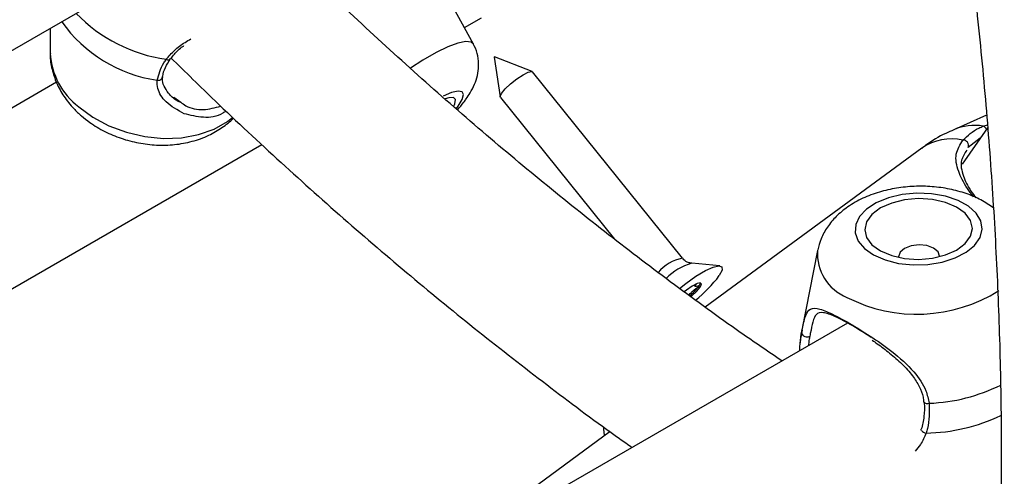
# Model space of a CAD drawing. Units: millimetres. Extents: x 0 to 42, y 0 to 29.8.
# Drawn here: x 32.5 to 32.6, y 23.6 to 23.7 of the extents above; entities that cross this region are included whole.
import ezdxf

# ---------------------------------------------------------------- set-up
doc = ezdxf.new("R2010")
doc.units = ezdxf.units.MM

msp = doc.modelspace()

# ---------------------------------------------------------------- linework, layer by layer
at = {"color": 7, "linetype": 'Continuous', "lineweight": 25}
for p, q in [((32.39129496245091, 23.64981959977166), (32.48392472679964, 23.70329362450357)), ((32.53400407291176, 23.68786353604212), (32.53000473515454, 23.69521076004455)), ((32.53245449065855, 23.6907102893337), (32.53537964537112, 23.69239894520522)), ((32.46188660210081, 23.69057128591752), (32.46191853249211, 23.68631740912649)), ((32.48242995388856, 23.68542950057289), (32.48242310447002, 23.68541914273035)), ((32.53754542550946, 23.68567915814792), (32.53857079901194, 23.67888552222966)), ((32.54398571647908, 23.68323838304076), (32.53757121083073, 23.68569988605654)), ((32.56961631990375, 23.65139599764783), (32.54406277515635, 23.6831843643806)), ((32.46297538837395, 23.68139203763402), (32.38670629878768, 23.63736282940391)), ((32.48295567322141, 23.67885381802304), (32.48414578925408, 23.67802041902586)), ((32.53860699385992, 23.67879865458109), (32.55801489119188, 23.65465541480756)), ((32.62140906847827, 23.6757862423115), (32.61581156566684, 23.6733145420941)), ((32.62156995612697, 23.67363319307768), (32.61722724310202, 23.66745429139043)), ((32.62080963203192, 23.67391763978926), (32.62153179144803, 23.67414392484247)), ((32.40088591073899, 23.61475736484959), (32.49795475686636, 23.67079401694525)), ((32.61038860477422, 23.67017515870124), (32.57349096767679, 23.64307729755677)), ((32.59261656950249, 23.65271269310682), (32.58995463608292, 23.63914793837136)), ((32.57595487447911, 23.65013140305317), (32.57117818179724, 23.6505379706083)), ((32.57159823955782, 23.64683671950469), (32.57178935384897, 23.64659897514339)), ((32.59769768472614, 23.64034792112334), (32.50687702145292, 23.58791826821226)), ((32.58995463608292, 23.63914793837136), (32.58988313031802, 23.63870636500977)), ((32.55727972762138, 23.62186635975578), (32.526403525578, 23.59919067910365))]:
    msp.add_line(p, q, dxfattribs=at)
at = {"color": 8, "linetype": 'Continuous', "lineweight": 25}
msp.add_line((32.62031467013431, 23.67184714626927), (32.61824328237909, 23.67029898584549), dxfattribs=at)
at = {"color": 8, "linetype": 'Continuous', "lineweight": 25, "flags": 128}
for points in [[(32.53400407291176, 23.68786353604212), (32.53360159960335, 23.68822491077868), (32.53268868345567, 23.6883444350563), (32.53135617579318, 23.68808040689177), (32.52964945356617, 23.68744181744758), (32.52762663715309, 23.68645041312134), (32.52535661114079, 23.68513995499833), (32.52325812263321, 23.68378661867787)], [(32.53111431950229, 23.67691575041318), (32.53139960840164, 23.67730594178602), (32.53207628377485, 23.67844328433628), (32.53230359218249, 23.67928095773608), (32.53206927936948, 23.67977380279562), (32.53138597720021, 23.67989525011015), (32.53029052267148, 23.67963875242353), (32.52886536804427, 23.67902971022393)], [(32.46676507866634, 23.67721429054857), (32.46916981336011, 23.67544616392073), (32.47191156085095, 23.67398007636728), (32.4748969542164, 23.67286595374148), (32.47802432946601, 23.67214173615311), (32.48118718758651, 23.67183208596354), (32.48427782123805, 23.6719475479386), (32.48719098259842, 23.6724841901592), (32.48982746745145, 23.67342373791815), (32.49209749346759, 23.67473419604337), (32.49300497984394, 23.67545688784371)]]:
    msp.add_lwpolyline(points, dxfattribs=at)
at = {"color": 7, "linetype": 'Continuous', "lineweight": 25, "flags": 128}
for points in [[(32.53860699385992, 23.67879865458109), (32.53856875329411, 23.6789502390406), (32.53880573735246, 23.67948336128714), (32.53942776113848, 23.68024608542479), (32.54034012716941, 23.68112229361768), (32.54140393598767, 23.6819785911113), (32.54245723234412, 23.6826846143746), (32.54333966141665, 23.68313287776586), (32.54391688137821, 23.68325513724728), (32.54406277515636, 23.6831843643806)], [(32.53070923153346, 23.67741288198711), (32.53084057880218, 23.67769246082786), (32.53097468785192, 23.67843078676343), (32.53061582081783, 23.67879115045129), (32.52978843389521, 23.67874899370163), (32.52919615725698, 23.67856986012203)], [(32.60216297118794, 23.65196570690234), (32.60413525245311, 23.65110890966398), (32.60641409474582, 23.6505366573057), (32.60887664508822, 23.65027980010025), (32.61139014675392, 23.65035218528607), (32.61381909621754, 23.65074991055906), (32.61603254818478, 23.6514515344468), (32.61791117488717, 23.6524192322239), (32.6193536990729, 23.6536008350527), (32.62028235388976, 23.65493264241887), (32.62064707531616, 23.65634285624257), (32.62042820112565, 23.65775545153154), (32.61963753088244, 23.65909427490812), (32.61831768982404, 23.66028715005753), (32.61653983092351, 23.66126976877171), (32.61439979901438, 23.66198915782143), (32.61201296377079, 23.66240653475681), (32.60950800009852, 23.66249939867925), (32.60701995123754, 23.66226274327063), (32.60468294854595, 23.66170932668529), (32.60262298044376, 23.66086898375461), (32.60095110034457, 23.65978701758348), (32.59975743973727, 23.65852175724824), (32.59910634917418, 23.65714141326107), (32.59903292911607, 23.65572040032361), (32.59954113765728, 23.65433532561113), (32.60060357714381, 23.65306085885989), (32.60216297118794, 23.65196570690234)], [(32.60333994661087, 23.65264516035143), (32.60523804521141, 23.65184565672506), (32.60744851631615, 23.65135564024128), (32.60982071997226, 23.65120850471368), (32.61219299442084, 23.65141427718529), (32.6144036730786, 23.65195893460224), (32.61630210184831, 23.65280535946165), (32.61775890594662, 23.65389586930813), (32.61867480658173, 23.65515614769781), (32.61898738663893, 23.65650030874112), (32.6186753443039, 23.65783675008431), (32.6177599447461, 23.65907439545841), (32.61630357093262, 23.66012890137647), (32.61440547233207, 23.66092840500284), (32.61219500122734, 23.66141842148661), (32.60982279757123, 23.66156555701422), (32.60745052312264, 23.66135978454261), (32.60523984446489, 23.66081512712566), (32.60334141569518, 23.65996870226624), (32.60188461159687, 23.65887819241976), (32.60096871096177, 23.65761791403008), (32.60065613090455, 23.65627375298677), (32.60096817323958, 23.65493731164358), (32.60188357279738, 23.65369966626949), (32.60333994661087, 23.65264516035143)], [(32.6134029970665, 23.65166466018518), (32.61340666786793, 23.65175502057846), (32.61314042820827, 23.65250839114815), (32.61238193823461, 23.65314048322104), (32.61124667116972, 23.65355506650896), (32.60990746113298, 23.65368902446455), (32.60856819071255, 23.65352196320337), (32.60743275168941, 23.65307931628805), (32.60667400436204, 23.65242847269882), (32.60640746113299, 23.65166851747225), (32.60641517745809, 23.65153715908165)], [(32.5690880857639, 23.64627622705976), (32.5701519299508, 23.64710533986048), (32.57189923548174, 23.64833102080997), (32.57351037385471, 23.6492917539257), (32.57485482022054, 23.64990970632433), (32.57582365553041, 23.65013481517762), (32.57633839050941, 23.64994884350507), (32.57635732439076, 23.64936685762556), (32.57587892326402, 23.64843600657384)], [(32.57104772770803, 23.64484535097776), (32.57115399665083, 23.64493762791639), (32.57201205517993, 23.6457616808597), (32.57259705374058, 23.64647900475106), (32.57281993160498, 23.64698039353055), (32.57264675763864, 23.6471895153016), (32.57210389600812, 23.64707453317027), (32.57127399247562, 23.64665295212372), (32.57028339233086, 23.64598895405467), (32.56988499196569, 23.64568460862536)]]:
    msp.add_lwpolyline(points, dxfattribs=at)
at = {"color": 8, "linetype": 'Continuous', "lineweight": 25}
for centre, radius, start, end in [((32.48364949262768, 23.70572334263719), 0.02423564851886025, 215.3049080829855, 261.6540278617049), ((32.48548471100791, 23.71178033461647), 0.02673905551551011, 224.2209392231442, 261.848395358485), ((32.47426968925912, 23.68705150510557), 0.01237295317981045, 183.4013962872726, 232.6607277279129), ((32.48199045290318, 23.68582438368146), 0.0005927964294350691, 239.9161664913811, 316.8736922358386), ((32.48031511840512, 23.68247761534678), 0.0007558528995621056, 255.9550283403637, 347.5736980926941), ((32.61935270499943, 23.6649798190089), 0.009055786916654597, 80.74181640439257, 113.0189821140451), ((32.6205238047107, 23.67304317281905), 0.0009199944236517619, 20.73565569163303, 71.8995584951094), ((32.6154751456978, 23.66268363323863), 0.009055156118177204, 77.9011187426418, 124.1754322135676), ((32.57063233308842, 23.64494623369893), 0.006530378397262394, 98.95756495999136, 142.1408853705857), ((32.60055483423579, 23.65212525486752), 0.007952679802074883, 175.3371714809873, 248.2156001973202), ((32.57387197330168, 23.64112066217463), 0.009795009484653472, 105.9630113198411, 135.9190514364322), ((32.60954787801528, 23.66810013945478), 0.02623626281109001, 242.9181353158099, 302.1567139213169), ((32.61052317886645, 23.65652869883317), 0.02985372198429714, 272.0967552375417, 296.441867987118), ((32.61132814970252, 23.62736875719193), 0.0007324834635800218, 215.3136011398094, 293.0923696221984), ((32.61048057361276, 23.6527738947647), 0.03117395807643695, 271.1374639929207, 295.3517677023425), ((32.61130421565901, 23.62283739479912), 0.001248231083563763, 219.0743124401826, 260.5565692272806)]:
    msp.add_arc(centre, radius, start, end, dxfattribs=at)
at = {"color": 7, "linetype": 'Continuous', "lineweight": 25}
for centre, radius, start, end in [((32.537577928692, 23.68566512679942), 3.540248035625595e-05, 100.9385914658833, 156.6505517271567), ((32.61742068133486, 23.67064608579042), 0.0008928330469585954, 337.122483922511, 93.05477972413502), ((32.55680860239212, 23.66279400813341), 0.02387109857006684, 309.0609393768177, 323.0239918300628), ((32.56522736934013, 23.65195520930731), 0.008932713835798236, 308.8962756057676, 323.800877309099), ((32.57162898478281, 23.64733727333809), 0.001040897282161633, 320.8150929231834, 351.7368572948132), ((32.59081062304589, 23.63895247716941), 0.0009595905144276441, 194.8610764657594, 299.650316293136)]:
    msp.add_arc(centre, radius, start, end, dxfattribs=at)
for points, knots in [([(32.62758761919319, 23.45631655621662), (32.62863023475182, 23.45962655075354), (32.63104217443608, 23.46728374243103), (32.63438986263097, 23.47966471513928), (32.63770161967781, 23.49338674245287), (32.64063002985538, 23.50742217655808), (32.64318823171697, 23.52174676245144), (32.64537046090931, 23.53635294300912), (32.64717646270381, 23.55122849299748), (32.64860493071937, 23.56636226752383), (32.64965525016013, 23.58174267651555), (32.65032701495443, 23.59735809104948), (32.65062014471781, 23.61319671325466), (32.65053484646202, 23.6292466589708), (32.6500716131113, 23.64549596956117), (32.64923120867736, 23.66193264505495), (32.64801466218984, 23.67854459556855), (32.6464232632135, 23.69531964454351), (32.64445855643393, 23.71224553214762), (32.64212234413537, 23.72930991862341), (32.63941666201028, 23.74650038975325), (32.63634385688646, 23.76380445644687), (32.63290628592576, 23.78120957851283), (32.62910742950347, 23.79870310048504), (32.62494772996526, 23.81627251787238), (32.62044011043677, 23.83390451266029), (32.61555206006822, 23.85158858324283), (32.61173293251765, 23.86477596832583), (32.60943643135845, 23.87207072888814), (32.60900222598372, 23.87344996801063)], [0, 0, 0, 0, 0.02924504172401149, 0.06765415700797978, 0.1060854772486075, 0.1445352903400254, 0.1830001559961405, 0.2214769374465295, 0.259962816526861, 0.2984552955848917, 0.3369521894052787, 0.3754516099908864, 0.4139518388788189, 0.4524512275556462, 0.4909487222453529, 0.5294434674825401, 0.5679347830341921, 0.6064221421982366, 0.6449051517788199, 0.6833835338800014, 0.7218571095533961, 0.7603257842614563, 0.7987895350683423, 0.8372483994399711, 0.8757024655185336, 0.9141518637301498, 0.952596759585489, 0.991037347538155, 0.9999999999999999, 0.9999999999999999, 0.9999999999999999, 0.9999999999999999]), ([(32.58138963181167, 23.87238568465495), (32.58235019661196, 23.86936516790068), (32.58515139297468, 23.86055674545678), (32.58942329326537, 23.84599199316439), (32.59422486188956, 23.8287069841548), (32.59866157235661, 23.81148312275903), (32.60275190575983, 23.79433220561998), (32.60648715849101, 23.77726795206378), (32.60986628280651, 23.76030348314014), (32.61288655713207, 23.74345198152137), (32.61554608904773, 23.72672649887995), (32.61784314792337, 23.71013999123395), (32.61977634634542, 23.69370529276656), (32.6213445935394, 23.67743510564318), (32.62254710915198, 23.66134198501644), (32.62338341995172, 23.64543832482912), (32.6238533602419, 23.62973634271071), (32.62395706946126, 23.61424806518302), (32.62369499138705, 23.59898531013184), (32.62306786279655, 23.5839596777627), (32.62207673526796, 23.56918251831133), (32.62072287366961, 23.55466506208602), (32.61900812301086, 23.54041799151062), (32.61693350250567, 23.52645275701584), (32.61450438666974, 23.51277651123746), (32.61171106546749, 23.49941082683786), (32.60876435431726, 23.48700840830355), (32.60658174504279, 23.47922377052292), (32.60558341191819, 23.47566304994398)], [0, 0, 0, 0, 0.02060178073611418, 0.06007885490587705, 0.09955124276179321, 0.1390186778609661, 0.1784809130382146, 0.2179377249888939, 0.2573889197089341, 0.296834338919063, 0.3362738676133789, 0.3757074428850879, 0.4151350641941619, 0.4545568052502745, 0.4939728276894275, 0.533383396720839, 0.5727888989087814, 0.612189862229293, 0.6515869784969546, 0.6909811281871651, 0.7303734075760574, 0.7697650809043222, 0.8091572745525354, 0.8485518084596385, 0.8879508316794762, 0.9273568532782609, 0.966772770327804, 1, 1, 1, 1]), ([(32.58654184798306, 23.63390779365353), (32.58417666083894, 23.63551411972999), (32.57805661821014, 23.63967057055807), (32.56821290377452, 23.64683396207728), (32.55702217673188, 23.65533660093638), (32.54588625239153, 23.66424369590989), (32.53481495832505, 23.67352094473455), (32.52382542082201, 23.68317819567715), (32.51373995772838, 23.692396803514), (32.50737227692579, 23.69855067305049), (32.50459647739862, 23.70123326796678)], [0, 0, 0, 0, 0.08504374130965608, 0.2200550275366199, 0.3550941566133966, 0.4901626584163574, 0.6252613214002151, 0.7603903239416712, 0.895549345809693, 1, 1, 1, 1]), ([(32.4824771617615, 23.68540355970972), (32.48266263067643, 23.68567403758322), (32.48317039767736, 23.68641453762174), (32.48398840394636, 23.68714659359016), (32.48463357615317, 23.68759288064291), (32.48469938780423, 23.68763840474869)], [0, 0, 0, 0, 0.3406987693959814, 0.9327470990284599, 1, 1, 1, 1]), ([(32.5327714120198, 23.67855107943753), (32.53299776614863, 23.67888692401913), (32.53353231711948, 23.67968004428634), (32.53419130808901, 23.68095432473097), (32.53471370531811, 23.68248588246304), (32.53495406200818, 23.68414400109295), (32.5347795601691, 23.68588073908206), (32.53443988634869, 23.68716463413276), (32.53404210906243, 23.68774757621724), (32.53398644670366, 23.68782914933005)], [0, 0, 0, 0, 0.13672336888504, 0.3228817161410176, 0.4859894505919152, 0.6470838888858099, 0.8090274813591783, 0.9732765514412864, 1, 1, 1, 1]), ([(32.46194273900102, 23.68633861634161), (32.46193528977413, 23.68625111533845), (32.46185798341497, 23.68534305010315), (32.46219108848531, 23.68360016388845), (32.46294736415573, 23.68120911824392), (32.46421013288995, 23.67894172871956), (32.46569140003584, 23.67709219790404), (32.4672159297342, 23.6756401908631), (32.46894204774065, 23.67429415006058), (32.47117502991583, 23.67295483273615), (32.47398580853572, 23.67177687497515), (32.47696855400458, 23.67099027170512), (32.48004209159135, 23.67062422552153), (32.48312564191732, 23.67070256515058), (32.486126918972, 23.67125139683756), (32.48885976125497, 23.67223248544835), (32.49117211293431, 23.6736253022657), (32.49257124905078, 23.67466525789134), (32.49309863102318, 23.67532205513973), (32.49310408736956, 23.67532885042943)], [0, 0, 0, 0, 0.006819465957236539, 0.07077084530864891, 0.1350116601982446, 0.2005233506989962, 0.2679407232725211, 0.3130681263229006, 0.3566332662093102, 0.428298632060884, 0.5002986844896032, 0.5726949986582235, 0.6455760006113193, 0.7191009799717081, 0.7934360016137779, 0.8683650647822633, 0.9347744685331586, 0.9993251701598681, 1, 1, 1, 1]), ([(32.48013168544635, 23.68174435825993), (32.48039538475437, 23.68271991487068), (32.48071222684853, 23.68389207342443), (32.48155238683247, 23.68510757023222), (32.48169330384813, 23.68531144114488)], [0, 0, 0, 0, 0.8322735926986831, 1, 1, 1, 1]), ([(32.48106228876146, 23.68231236129351), (32.4810655887049, 23.68235865618458), (32.4811001334347, 23.68284328403865), (32.48144632812762, 23.68387352814332), (32.48210644920464, 23.68491152778916), (32.48242810224012, 23.68541730733254)], [0, 0, 0, 0, 0.05137115501538839, 0.5377676033093048, 1, 1, 1, 1]), ([(32.48246540277868, 23.68558422080283), (32.48497214643215, 23.68311970751057), (32.49117682372408, 23.67701955856277), (32.50122279416986, 23.66767360653591), (32.51257120697491, 23.65750666002271), (32.52402720909245, 23.6477166638664), (32.53557196682893, 23.63828499083509), (32.54720186136855, 23.62927226097178), (32.55569187332962, 23.62290636975388), (32.56031658973371, 23.6196714491066), (32.56102397848151, 23.61917664115169)], [0, 0, 0, 0, 0.09878724111026488, 0.2445176038643199, 0.3902790544334188, 0.5360727948112781, 0.6818997082321815, 0.8277602804425661, 0.9736545057264536, 1, 1, 1, 1]), ([(32.48399205299589, 23.6780028990481), (32.48382252336657, 23.67808594187642), (32.48305246204532, 23.67846315068854), (32.48207498326231, 23.6794408027371), (32.48124061223958, 23.68075913014914), (32.48093907443261, 23.68171306770414), (32.4810760396312, 23.68220042235528), (32.48110457791749, 23.68230196834432)], [0, 0, 0, 0, 0.08910560244202172, 0.4047479972832129, 0.6600454055226972, 0.9291665208415689, 1, 1, 1, 1]), ([(32.53128331522607, 23.67669616251537), (32.53165844061235, 23.6771274880006), (32.53219819925545, 23.67774811157651), (32.53263743846862, 23.67836340661774), (32.5327714120198, 23.67855107943753)], [0, 0, 0, 0, 0.6949872708033755, 1, 1, 1, 1]), ([(32.49184739382082, 23.67650371834981), (32.49166995133141, 23.67637110093219), (32.49050327205931, 23.67549914521977), (32.48791062663209, 23.67522627289055), (32.48580866043619, 23.67576599791589), (32.48474190496099, 23.67603991032561)], [0, 0, 0, 0, 0.08117000336302155, 0.5336904410763269, 1, 1, 1, 1]), ([(32.61584454153038, 23.67326712186248), (32.61538339406431, 23.67307687135086), (32.61368672100411, 23.67237689370486), (32.61184729622511, 23.67130859448148), (32.61060511812764, 23.67029736966665), (32.61040134327799, 23.67013148187244)], [0, 0, 0, 0, 0.2378114124778383, 0.8749657032720458, 1, 1, 1, 1]), ([(32.61737310162927, 23.6715376501579), (32.61817809781538, 23.6722889807532), (32.61914515204234, 23.67319156568536), (32.62057073429445, 23.67381342858711), (32.62080963203192, 23.67391763978926)], [0, 0, 0, 0, 0.832420937395595, 1, 1, 1, 1]), ([(32.61801309382442, 23.66983547985076), (32.61765758910609, 23.6692625299791), (32.61679197489077, 23.66786746114308), (32.61730168691845, 23.66562156715706), (32.61827387881262, 23.66343994307947), (32.61929115483048, 23.66207982068511), (32.61956496756751, 23.66171372649931)], [0, 0, 0, 0, 0.2455047631908512, 0.5977766313630414, 0.8917364810271573, 1, 1, 1, 1]), ([(32.62255757746195, 23.66001416682211), (32.6218726329571, 23.66047489709671), (32.6204474901903, 23.66143352427546), (32.61792451817049, 23.66248256220079), (32.61512076768933, 23.6632484579141), (32.61213520436968, 23.66365788222297), (32.60908346637433, 23.66371119705109), (32.60604347263975, 23.66340449434124), (32.60308356102365, 23.66273213338774), (32.6002676013311, 23.66167608882733), (32.59780663766711, 23.66027830082262), (32.59578491760842, 23.65860860529837), (32.5942614741103, 23.656770886249), (32.59316890917244, 23.6548342182801), (32.59282125656438, 23.65345631685733), (32.59265941089634, 23.65281485071816)], [0, 0, 0, 0, 0.07281989919169951, 0.1515141035197042, 0.2324705236698607, 0.3134455046291318, 0.3941946149917616, 0.4752396348605886, 0.5572166723182991, 0.6409726183145921, 0.7272289772790845, 0.8023220425775548, 0.8732729721472874, 0.94100369159877, 1, 1, 1, 1]), ([(32.57115553066357, 23.65055068887959), (32.57097870163098, 23.65057854440797), (32.57056594542701, 23.65064356507787), (32.56993154956398, 23.65096918701818), (32.56971710385831, 23.65132791287929), (32.56966280260533, 23.65141874828993)], [0, 0, 0, 0, 0.3588589277080482, 0.8376523164403573, 1, 1, 1, 1]), ([(32.57070065862699, 23.64509490578324), (32.57076490144176, 23.64518628661818), (32.57090141241252, 23.64538046376515), (32.57137854912588, 23.64584168113313), (32.57187864100723, 23.64622605672918), (32.57224226342232, 23.64650550398927), (32.57237600450092, 23.64661665295055), (32.57242126213236, 23.64666063498959), (32.57243116014965, 23.64667355667778), (32.57243579566585, 23.64667960826297)], [0, 0, 0, 0, 0.2067370968938831, 0.4393002064155378, 0.7886068069013258, 0.9224713021724307, 0.9724138276336747, 0.9870806298632969, 1, 1, 1, 1]), ([(32.57243579566585, 23.64667960826297), (32.57243866814798, 23.64668554483917), (32.57244498877765, 23.64669860772272), (32.57243079557863, 23.64670591908223), (32.57236830105307, 23.6466991607946), (32.57214367348571, 23.64662668324783), (32.571831153015, 23.64652654829758), (32.57174601521046, 23.64665970166552), (32.57186998449766, 23.64686891529323), (32.57195443859485, 23.64699265226891), (32.57196919528965, 23.64701427287521)], [0, 0, 0, 0, 0.01536245862080301, 0.03380366078111055, 0.07161965238851371, 0.1952354774808251, 0.5177991530975867, 0.7325572232739185, 0.9532696273565389, 1, 1, 1, 1]), ([(32.58988313031802, 23.63870636500977), (32.59007595200297, 23.63964450190259), (32.59027361764759, 23.64060620615126), (32.5906473999157, 23.64185655251266), (32.5911027428374, 23.64278586311558), (32.59233549957567, 23.64301211487648), (32.59464543033733, 23.6421809343533), (32.59787041439118, 23.64047268542871), (32.60159995652074, 23.63817884567997), (32.60549678607504, 23.63543558545846), (32.60890818588732, 23.63239559360766), (32.61106231029658, 23.62934575358162), (32.61146555411963, 23.6274132713035), (32.6116154404227, 23.62669496488972)], [0, 0, 0, 0, 0.09288694443006529, 0.09522039884383499, 0.1905563961620781, 0.3071074672905476, 0.418012186255883, 0.5301167096076814, 0.6302338714999881, 0.7334017855188285, 0.8522967730311215, 0.9450985002713298, 1, 1, 1, 1]), ([(32.60175816604058, 23.63791003718347), (32.60067735338389, 23.63859852228302), (32.59839026269756, 23.64005541478803), (32.59547505709966, 23.641575858553), (32.59342845638321, 23.64228870602208), (32.59236678133147, 23.64201140572494), (32.59184233917195, 23.64079433738718), (32.59151803220291, 23.63926331307275), (32.5913179911475, 23.63827917937455), (32.5912853375145, 23.63811853464821)], [0, 0, 0, 0, 0.1563982948228535, 0.3309519751034236, 0.5052487281971376, 0.6910885444094024, 0.8448584786626309, 0.9746755270289383, 1, 1, 1, 1]), ([(32.58958375339346, 23.63571424530221), (32.58961513503297, 23.63648774099833), (32.5896588904068, 23.63756622491031), (32.58983369634023, 23.63845501965358), (32.58988313031802, 23.63870636500977)], [0, 0, 0, 0, 0.7172065225474885, 1, 1, 1, 1]), ([(32.59000488196022, 23.63913723700075), (32.58990745442062, 23.63874949958906), (32.5897276968028, 23.63803410891253), (32.58966888667294, 23.63729792760612), (32.58964195127709, 23.6369607521068)], [0, 0, 0, 0, 0.5419939403781145, 1, 1, 1, 1]), ([(32.60190861439835, 23.6374429512958), (32.60220143156601, 23.63724454054428), (32.60321072030782, 23.6365606539424), (32.60495355227142, 23.63521729002406), (32.60702107756882, 23.63341525708928), (32.60876096344661, 23.63152150975419), (32.60996019236182, 23.62961570092), (32.61060083611548, 23.62810957127743), (32.61064941200053, 23.62720469502144), (32.61066392589635, 23.6269343287753)], [0, 0, 0, 0, 0.0735904207823628, 0.2536531030381008, 0.4428229218279616, 0.6362014353931292, 0.7937148760585162, 0.938364462294711, 1, 1, 1, 1]), ([(32.4680427821589, 23.56549973905963), (32.46753862426706, 23.56582189225532), (32.46258137068011, 23.56898954094391), (32.45318525668649, 23.57539532323924), (32.4398683090613, 23.5847377607466), (32.42659054741258, 23.59452449795356), (32.41335843461886, 23.60468567606986), (32.40019077161548, 23.6152623497457), (32.39013653758266, 23.62357742344255), (32.38450311579194, 23.62848456643684), (32.38320759700199, 23.62961306279132)], [0, 0, 0, 0, 0.01765157085768535, 0.1735633109515492, 0.3294922859218169, 0.4854401897630616, 0.6414082203722768, 0.7973971512651706, 0.9534073947975789, 1, 1, 1, 1]), ([(32.61072019080828, 23.62694207506878), (32.61073294633843, 23.62685888823086), (32.61086337298698, 23.62600829399144), (32.61076612920805, 23.62441711671936), (32.61053094735811, 23.62285864893728), (32.61019754945455, 23.62215543272226), (32.61016816421037, 23.62209345218799)], [0, 0, 0, 0, 0.0485836734855384, 0.4967732135555334, 0.9556462658002535, 1, 1, 1, 1]), ([(32.6116154404227, 23.62669496488972), (32.61164766470889, 23.62522252554587), (32.61168638309032, 23.62345334847807), (32.61118372307046, 23.62187141215448), (32.61109941370827, 23.62160607964898)], [0, 0, 0, 0, 0.8322735867781097, 1, 1, 1, 1]), ([(32.55617678495021, 23.62268220655994), (32.55617305516843, 23.62233532972817), (32.55616769834546, 23.62183713495712), (32.55627638015893, 23.62131294988773), (32.55630939035697, 23.62115373785036)], [0, 0, 0, 0, 0.6962675080514255, 1, 1, 1, 1])]:
    msp.add_open_spline(points, degree=3, knots=knots, dxfattribs=at)
at = {"color": 8, "linetype": 'Continuous', "lineweight": 25}
for points, knots in [([(32.48169330384813, 23.68531144114488), (32.48213899612433, 23.68582706464244), (32.48303157297299, 23.68685969101073), (32.484487315153, 23.68797801832909), (32.48554808176305, 23.68858121971413), (32.48588808672012, 23.68877456239581)], [0, 0, 0, 0, 0.4039315148781335, 0.8089436094803188, 1, 1, 1, 1]), ([(32.48474190496099, 23.67603991032561), (32.48362763320971, 23.67664209809164), (32.48164363309077, 23.67771431462954), (32.48015598040949, 23.6800044056502), (32.480138268856, 23.68127286872757), (32.48013168544635, 23.68174435825993)], [0, 0, 0, 0, 0.4459706810159571, 0.7940665131021882, 1, 1, 1, 1]), ([(32.48414578925408, 23.67802041902586), (32.48443327765098, 23.67779917891207), (32.48550165900074, 23.67697699334238), (32.48798172260193, 23.67651107558657), (32.48998815248312, 23.67706220210441), (32.49096345823621, 23.67733009926272)], [0, 0, 0, 0, 0.1590969049066659, 0.5912453088308822, 1, 1, 1, 1]), ([(32.61917355013422, 23.6618817716444), (32.61880977051451, 23.6623640087512), (32.61762742907776, 23.66393135580099), (32.61646226282744, 23.66641482607496), (32.61586941177251, 23.66906953504287), (32.61689441403827, 23.67075194553045), (32.61737310162927, 23.6715376501579)], [0, 0, 0, 0, 0.1212090771980308, 0.3939487170749116, 0.716967231848854, 1, 1, 1, 1]), ([(32.5912853375145, 23.63811853464821), (32.59123691651816, 23.63788967264516), (32.59113596910252, 23.63741254434352), (32.59110321742746, 23.6368328257242), (32.5910861756022, 23.63653117814775)], [0, 0, 0, 0, 0.479665537054562, 1, 1, 1, 1]), ([(32.61109941370827, 23.62160607964898), (32.61082054856253, 23.6209314729405), (32.61036499218426, 23.61982942991513), (32.60957073484737, 23.61890852950095), (32.60926267570364, 23.61855135081355)], [0, 0, 0, 0, 0.6121418973258415, 1, 1, 1, 1])]:
    msp.add_open_spline(points, degree=3, knots=knots, dxfattribs=at)

doc.saveas('drawing.dxf')
